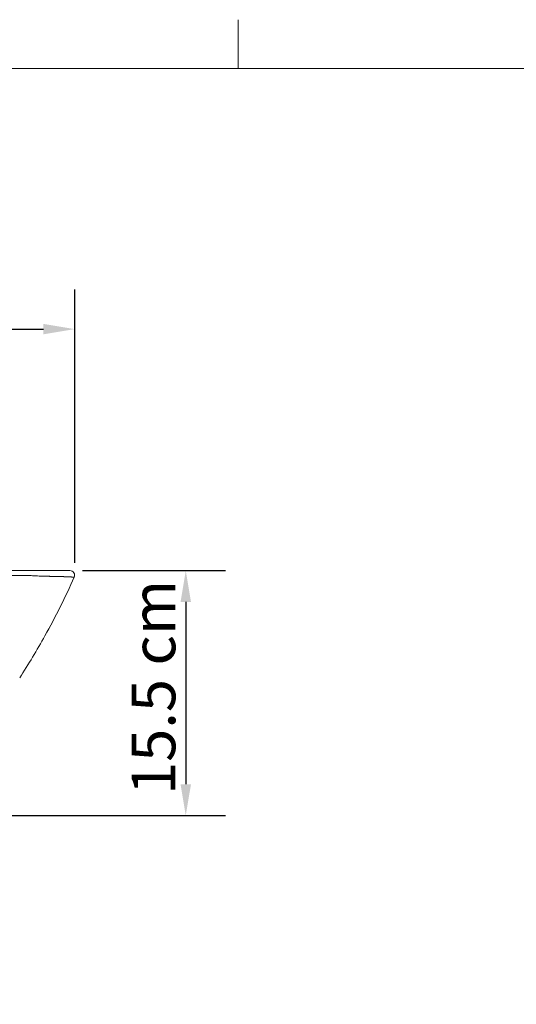
# Model space of a CAD drawing. Units: millimetres. Extents: x 0 to 3360, y 0 to 2376.
# Drawn here: x 2100 to 2418, y 1698 to 2327 of the extents above; entities that cross this region are included whole.
import ezdxf

# ---------------------------------------------------------------- set-up
doc = ezdxf.new("R2010")
doc.units = ezdxf.units.MM
doc.header["$LTSCALE"] = 8
for name, color, linetype, lineweight, true_color in [('Dimensions(ISO)', 1, 'Continuous', 25, 0xff0000), ('Sketch Geometry(ISO)', 7, 'Continuous', 20, 0x262659), ('Visible Edges(ISO)', 7, 'Continuous', 20, 0x262659), ('Visible Tangent Edges(ISO)', 7, 'Continuous', 20, 0x1a1a3e)]:
    doc.layers.add(name, color=color, linetype=linetype, lineweight=lineweight, true_color=true_color)
doc.styles.add('Ropox', font='arial.ttf')
doc.dimstyles.new('Ropox', dxfattribs={"dimscale": 8, "dimtxt": 3.5, "dimasz": 2.5, "dimexe": 3.175, "dimexo": 1, "dimgap": 0.762, "dimtad": 1, "dimdec": 1, "dimtxsty": 'Ropox', "dimcen": 0.09, "dimdle": 10, "dimclrd": 1, "dimclre": 1, "dimclrt": 1, "dimadec": 1, "dimazin": 2, "dimtfac": 1, "dimtmove": 0, "dimatfit": 3, "dimfxl": 1, "dimtolj": 1, "dimtzin": 0, "dimlwd": 25, "dimlwe": 25, "dimarcsym": 0})

# ---------------------------------------------------------------- blocks, each defined once
blk = doc.blocks.new('Borders Default Border')
at = {"layer": 'Sketch Geometry(ISO)'}
blk.add_line((280, 287), (280, 290.9), dxfattribs=at)
at = {"layer": 'Sketch Geometry(ISO)', "flags": 128}
blk.add_lwpolyline([(10, 10), (10, 287), (410, 287), (410, 10), (10, 10)], dxfattribs=at)
blk = doc.blocks.new('*D14')
at = {"layer": 'Defpoints', "color": 0, "linetype": 'Continuous', "transparency": 16777216}
for p in [(2132.31, 1974.87), (1957.84, 1818.22), (2206.38, 1818.22)]:
    blk.add_point(p, dxfattribs=at)
at = {"layer": 'Dimensions(ISO)', "color": 1, "linetype": 'Continuous', "lineweight": 25, "transparency": 16777216}
for p, q in [((2140.31, 1974.87), (2231.78, 1974.87)), ((2206.38, 1954.87), (2206.38, 1838.22)), ((1965.84, 1818.22), (2231.78, 1818.22))]:
    blk.add_line(p, q, dxfattribs=at)
at = {"layer": 'Dimensions(ISO)', "color": 1, "linetype": 'Continuous', "transparency": 16777216}
for points in [[(2203.05, 1954.87), (2209.72, 1954.87), (2206.38, 1974.87)], [(2203.05, 1838.22), (2209.72, 1838.22), (2206.38, 1818.22)]]:
    blk.add_solid(points, dxfattribs=at)
at = {"layer": 'Dimensions(ISO)', "color": 1, "linetype": 'Continuous', "lineweight": 25, "transparency": 16777216, "insert": (2171.69, 1822.8), "char_height": 28, "attachment_point": 1, "rotation": 90, "style": 'Ropox'}
blk.add_mtext('\\A1; \\fArial|b0|i0;{\\H28.0000;15.5 cm}', dxfattribs=at)
blk = doc.blocks.new('*D15')
at = {"layer": 'Defpoints', "color": 0, "linetype": 'Continuous', "transparency": 16777216}
for p in [(2135.31, 2129.33), (1714.31, 1998.87), (2135.31, 1971.87)]:
    blk.add_point(p, dxfattribs=at)
at = {"layer": 'Dimensions(ISO)', "color": 1, "linetype": 'Continuous', "lineweight": 25, "transparency": 16777216}
for p, q in [((1714.31, 2006.87), (1714.31, 2154.73)), ((2135.31, 1979.87), (2135.31, 2154.73)), ((1734.31, 2129.33), (2115.31, 2129.33))]:
    blk.add_line(p, q, dxfattribs=at)
at = {"layer": 'Dimensions(ISO)', "color": 1, "linetype": 'Continuous', "transparency": 16777216}
for points in [[(1734.31, 2132.66), (1734.31, 2126), (1714.31, 2129.33)], [(2115.31, 2132.66), (2115.31, 2126), (2135.31, 2129.33)]]:
    blk.add_solid(points, dxfattribs=at)
at = {"layer": 'Dimensions(ISO)', "color": 1, "linetype": 'Continuous', "lineweight": 25, "transparency": 16777216, "insert": (1867.38, 2164), "char_height": 28, "attachment_point": 1, "style": 'Ropox'}
blk.add_mtext('\\A1; \\fArial|b0|i0;{\\H28.0000;42 cm}', dxfattribs=at)

msp = doc.modelspace()

# ---------------------------------------------------------------- linework, layer by layer
at = {"layer": 'Visible Edges(ISO)'}
for p, q in [((2102.48, 1974.87), (1924.26, 1974.87)), ((2104.21, 1974.87), (2102.48, 1974.87)), ((2109.59, 1974.87), (2104.21, 1974.87)), ((2112.55, 1974.87), (2109.59, 1974.87)), ((2112.68, 1974.87), (2112.55, 1974.87)), ((2132.31, 1974.87), (2112.68, 1974.87))]:
    msp.add_line(p, q, dxfattribs=at)
msp.add_arc((2132.31, 1971.87), 3, 335.86749, 90, dxfattribs=at)
msp.add_open_spline([(2135.05, 1970.65), (2129.35, 1957.93), (2123.05, 1945.35), (2116.23, 1933.1), (2111.17, 1924.01), (2105.82, 1915.09), (2100.13, 1906.25)], degree=3, knots=[0.930232, 0.930232, 0.930232, 0.930232, 58.297004, 58.297004, 58.297004, 100.818661, 100.818661, 100.818661, 100.818661], dxfattribs=at)
at = {"layer": 'Visible Tangent Edges(ISO)'}
for points, degree, knots in [([(2102.58, 1971.84), (2102.05, 1971.84), (2101.51, 1971.84), (2100.97, 1971.84), (2099.17, 1971.84), (2097.39, 1971.84), (2096.15, 1971.84), (2088.49, 1971.84), (2080.91, 1971.84), (2074.63, 1971.84), (2064.85, 1971.84), (2054.93, 1971.84), (2051.5, 1971.84), (2044.67, 1971.85), (2037.81, 1971.85), (2034.29, 1971.85), (2028.11, 1971.85), (2021.95, 1971.85), (2018.98, 1971.85), (2013.51, 1971.85), (2008.11, 1971.85), (2005.36, 1971.85), (1999.37, 1971.86), (1993.42, 1971.86), (1990.16, 1971.86), (1980.43, 1971.86), (1970.68, 1971.86), (1964.05, 1971.86), (1955.22, 1971.86), (1946.34, 1971.86), (1944.05, 1971.86), (1939.47, 1971.86), (1934.88, 1971.86), (1932.59, 1971.86), (1929.53, 1971.86), (1926.48, 1971.86), (1925.75, 1971.86), (1925.03, 1971.86), (1924.31, 1971.86)], 5, [76.971694, 76.971694, 76.971694, 76.971694, 76.971694, 76.971694, 80.927403, 80.927403, 80.927403, 89.852252, 89.852252, 89.852252, 136.367357, 136.367357, 136.367357, 160.518582, 160.518582, 160.518582, 184.605491, 184.605491, 184.605491, 203.8523, 203.8523, 203.8523, 223.381012, 223.381012, 223.381012, 247.195619, 247.195619, 247.195619, 294.243334, 294.243334, 294.243334, 310.522193, 310.522193, 310.522193, 326.801052, 326.801052, 326.801052, 332.196844, 332.196844, 332.196844, 332.196844, 332.196844, 332.196844]), ([(2104.32, 1971.84), (2104.15, 1971.84), (2103.98, 1971.84), (2103.81, 1971.84), (2103.52, 1971.84), (2103.22, 1971.84), (2103.09, 1971.84), (2102.92, 1971.84), (2102.75, 1971.84), (2102.66, 1971.84), (2102.62, 1971.84), (2102.58, 1971.84)], 5, [21.326973, 21.326973, 21.326973, 21.326973, 21.326973, 21.326973, 22.531473, 22.531473, 22.531473, 23.435593, 23.435593, 23.435593, 23.73596, 23.73596, 23.73596, 23.73596, 23.73596, 23.73596]), ([(2111.57, 1971.46), (2111.4, 1971.47), (2111.23, 1971.47), (2111.05, 1971.48), (2110.21, 1971.52), (2109.3, 1971.56), (2108.29, 1971.61), (2107.69, 1971.65), (2107.07, 1971.68), (2106.43, 1971.72), (2106.09, 1971.74), (2105.74, 1971.76), (2105.39, 1971.78), (2105.22, 1971.79), (2105.04, 1971.8), (2104.86, 1971.81), (2104.73, 1971.82), (2104.6, 1971.82), (2104.46, 1971.83), (2104.42, 1971.83), (2104.37, 1971.83), (2104.32, 1971.84)], 3, [21.888178, 21.888178, 21.888178, 21.888178, 22.790981, 22.790981, 22.790981, 27.050626, 27.050626, 27.050626, 29.560219, 29.560219, 29.560219, 30.926294, 30.926294, 30.926294, 31.609332, 31.609332, 31.609332, 32.121465, 32.121465, 32.121465, 32.292369, 32.292369, 32.292369, 32.292369]), ([(2115.46, 1971.27), (2115.44, 1971.27), (2115.42, 1971.28), (2115.4, 1971.28), (2115.34, 1971.29), (2115.26, 1971.29), (2115.18, 1971.29), (2115.09, 1971.3), (2115, 1971.3), (2114.89, 1971.3), (2114.66, 1971.31), (2114.37, 1971.33), (2114.03, 1971.35), (2113.87, 1971.35), (2113.69, 1971.36), (2113.51, 1971.37), (2112.94, 1971.4), (2112.29, 1971.43), (2111.57, 1971.46)], 3, [24.002704, 24.002704, 24.002704, 24.002704, 24.397785, 24.397785, 24.397785, 25.540553, 25.540553, 25.540553, 26.683322, 26.683322, 26.683322, 29.16338, 29.16338, 29.16338, 30.420965, 30.420965, 30.420965, 34.236536, 34.236536, 34.236536, 34.236536]), ([(2115.59, 1971.26), (2115.57, 1971.26), (2115.55, 1971.26), (2115.53, 1971.26), (2115.5, 1971.27), (2115.48, 1971.27), (2115.46, 1971.27)], 3, [21.492795, 21.492795, 21.492795, 21.492795, 22.127224, 22.127224, 22.127224, 22.761653, 22.761653, 22.761653, 22.761653]), ([(2135.05, 1970.65), (2135.05, 1970.65), (2135.05, 1970.65), (2135.05, 1970.65), (2135.05, 1970.65), (2135.05, 1970.65), (2135.05, 1970.65), (2135.04, 1970.65), (2135.04, 1970.65), (2135.03, 1970.65), (2135.02, 1970.65), (2135, 1970.65), (2134.99, 1970.65), (2134.96, 1970.65), (2134.92, 1970.66), (2134.89, 1970.66), (2134.85, 1970.66), (2134.8, 1970.67), (2134.77, 1970.67), (2134.68, 1970.68), (2134.56, 1970.69), (2134.46, 1970.7), (2134.29, 1970.71), (2134.09, 1970.72), (2134.03, 1970.73), (2133.89, 1970.74), (2133.73, 1970.75), (2133.66, 1970.75), (2133.5, 1970.76), (2133.34, 1970.77), (2133.25, 1970.78), (2133.09, 1970.79), (2132.91, 1970.8), (2132.82, 1970.8), (2132.5, 1970.82), (2132.14, 1970.84), (2131.88, 1970.85), (2131.37, 1970.88), (2130.81, 1970.9), (2130.54, 1970.91), (2130, 1970.94), (2129.41, 1970.96), (2129.1, 1970.97), (2128.64, 1970.99), (2128.15, 1971), (2128, 1971.01), (2127.67, 1971.02), (2127.33, 1971.03), (2127.16, 1971.03), (2126.79, 1971.04), (2126.4, 1971.06), (2126.18, 1971.06), (2125.75, 1971.07), (2125.3, 1971.08), (2125.07, 1971.09), (2124.38, 1971.11), (2123.67, 1971.12), (2123.18, 1971.13), (2122.28, 1971.15), (2121.33, 1971.17), (2120.9, 1971.18), (2120.05, 1971.2), (2119.18, 1971.21), (2118.75, 1971.22), (2117.98, 1971.23), (2117.19, 1971.24), (2116.84, 1971.25), (2116.38, 1971.25), (2115.91, 1971.26), (2115.8, 1971.26), (2115.7, 1971.26), (2115.59, 1971.26)], 5, [82.245144, 82.245144, 82.245144, 82.245144, 82.245144, 82.245144, 83.922564, 83.922564, 83.922564, 89.771614, 89.771614, 89.771614, 97.298087, 97.298087, 97.298087, 112.525826, 112.525826, 112.525826, 127.692635, 127.692635, 127.692635, 138.448006, 138.448006, 138.448006, 171.098773, 171.098773, 171.098773, 187.116375, 187.116375, 187.116375, 203.133977, 203.133977, 203.133977, 217.254491, 217.254491, 217.254491, 231.474991, 231.474991, 231.474991, 266.024503, 266.024503, 266.024503, 294.412775, 294.412775, 294.412775, 323.118905, 323.118905, 323.118905, 336.855366, 336.855366, 336.855366, 350.433418, 350.433418, 350.433418, 366.367026, 366.367026, 366.367026, 382.344922, 382.344922, 382.344922, 413.627617, 413.627617, 413.627617, 439.670968, 439.670968, 439.670968, 463.454688, 463.454688, 463.454688, 481.841982, 481.841982, 481.841982, 487.238408, 487.238408, 487.238408, 487.238408, 487.238408, 487.238408])]:
    msp.add_open_spline(points, degree=degree, knots=knots, dxfattribs=at)

# ---------------------------------------------------------------- block references
at = {"xscale": 8, "yscale": 8, "zscale": 8}
msp.add_blockref('Borders Default Border', (0, 0), dxfattribs=at)

# ---------------------------------------------------------------- dimensions: what is measured, and where the dimension line sits
at = {"layer": 'Dimensions(ISO)', "color": 1, "linetype": 'Continuous', "lineweight": 25, "true_color": 0xff0000}
for base, p1, p2, angle, text, picture, middle in [((2135.31, 2129.33), (1714.31, 1998.87), (2135.31, 1971.87), 180, ' \\fArial|b0|i0;{\\H28.0000;42 cm}', '*D15', (1924.81, 2129.33)), ((2206.38, 1818.22), (2132.31, 1974.87), (1957.84, 1818.22), 90, ' \\fArial|b0|i0;{\\H28.0000;15.5 cm}', '*D14', (2206.38, 1896.55))]:
    dim = msp.add_linear_dim(base=base, p1=p1, p2=p2, angle=angle, text=text, dimstyle='Ropox', override={"dimgap": 0.762, "dimdec": 1, "dimtol": 0, "dimlim": 0, "dimtp": 0, "dimtm": 0, "dimtdec": 2, "dimtofl": 0, "dimatfit": 1}, dxfattribs=at)
    dim.commit()
    dim.dimension.update_dxf_attribs({"geometry": picture, "text_midpoint": middle, "dimtype": 160})

doc.saveas('drawing.dxf')
